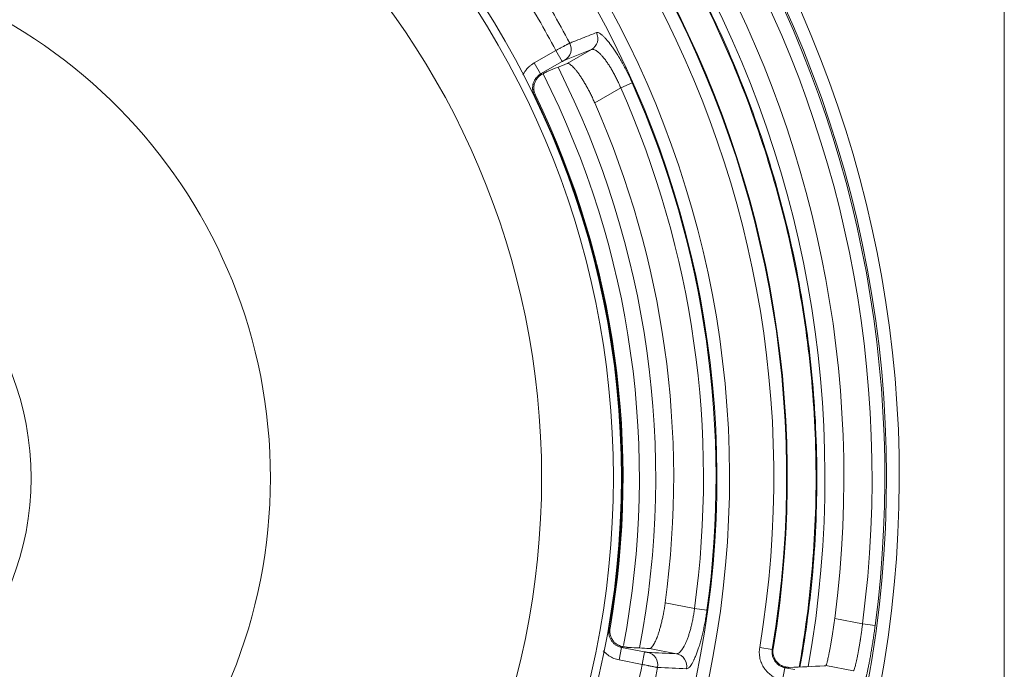
# Model space of a CAD drawing. Units: millimetres. Extents: x 109 to 1403, y 28 to 1997.
# Drawn here: x 1297 to 1359, y 766 to 807 of the extents above; entities that cross this region are included whole.
import ezdxf

# ---------------------------------------------------------------- set-up
doc = ezdxf.new("R2010")
doc.units = ezdxf.units.MM
doc.header["$LTSCALE"] = 12
doc.layers.add('1', color=7, linetype='Continuous')

msp = doc.modelspace()

# ---------------------------------------------------------------- linework, layer by layer
at = {"layer": '1', "color": 7, "linetype": 'Continuous', "lineweight": 18}
msp.add_line((1358.54393, 744.68706), (1358.54393, 811.40675), dxfattribs=at)
at = {"layer": '1', "color": 7, "linetype": 'Continuous', "lineweight": 13}
for p, q in [((1329.07818, 804.05106), (1330.43268, 804.83308)), ((1330.43268, 804.83308), (1330.83255, 804.1405)), ((1331.14286, 804.00824), (1332.67741, 804.89421)), ((1329.07818, 804.05106), (1329.47804, 803.35848)), ((1330.83255, 804.1405), (1329.47804, 803.35848)), ((1334.50016, 802.48366), (1332.87377, 801.54466)), ((1335.22005, 802.80377), (1334.50016, 802.48366)), ((1329.07832, 802.05673), (1329.03639, 802.0364)), ((1337.29022, 770.19947), (1339.12608, 769.84262)), ((1339.90656, 769.73515), (1339.12608, 769.84262)), ((1347.91316, 769.20897), (1349.65426, 768.87053)), ((1333.76582, 768.55405), (1333.71992, 768.56209)), ((1350.44701, 768.76678), (1349.65426, 768.87053)), ((1334.55975, 767.40037), (1334.40716, 766.61534)), ((1334.55975, 767.40037), (1335.99935, 767.12054)), ((1338.00117, 767.00618), (1336.30411, 767.33605)), ((1344.00018, 767.27377), (1343.21139, 767.40561)), ((1335.84675, 766.33551), (1334.40716, 766.61534)), ((1335.99935, 767.12054), (1335.84675, 766.33551)), ((1344.64282, 765.34266), (1344.79541, 766.12769)), ((1344.79541, 766.12769), (1345.40529, 766.00914)), ((1349.08485, 765.92611), (1347.36348, 766.26071))]:
    msp.add_line(p, q, dxfattribs=at)
at = {"layer": '1', "color": 7, "linetype": 'Continuous', "lineweight": 18}
for radius in [55, 50]:
    msp.add_circle((1279.54394, 778.0469), radius, dxfattribs=at)
at = {"layer": '1', "color": 7, "linetype": 'Continuous', "lineweight": 13}
msp.add_circle((1279.54394, 778.0469), 54.5, dxfattribs=at)
at = {"layer": '1', "color": 7, "linetype": 'Continuous', "lineweight": 18}
for radius, start, end in [(71.61103, 348.11436, 71.127771), (68.93809, 352.634351, 67.365649), (65.3954, 350.549244, 69.450756), (33, 273.318019, 86.535453), (55.10474, 350.127926, 25.804694), (58.27706, 352.261197, 23.778861)]:
    msp.add_arc((1279.54394, 778.0469), radius, start, end, dxfattribs=at)
at = {"layer": '1', "color": 7, "linetype": 'Continuous', "lineweight": 13}
for radius, start, end in [(72.41054, 348.11436, 69.356794), (71.50781, 352.543246, 67.456754), (70.7083, 352.543246, 67.456754), (67.75359, 349.915489, 70.082989), (65.35034, 350.511368, 69.488632), (64.55061, 350.511368, 69.488632), (61.76903, 348.134173, 71.865827), (60.98118, 348.134173, 71.865827), (58.49275, 27.764205, 32.235795), (57.50795, 27.760859, 32.239141), (57.14924, 349.228124, 26.76375), (56.12594, 349.183125, 26.82), (60.14434, 352.159843, 23.972735), (60.93219, 352.159843, 23.972735), (55.04658, 350.069631, 25.859945), (18, 276.102733, 83.750738), (57.50795, 345.413651, 348.249618), (58.49275, 347.355635, 348.256476)]:
    msp.add_arc((1279.54394, 778.0469), radius, start, end, dxfattribs=at)
for centre, major_axis, ratio, start_param, end_param in [((1332.27755, 805.58679), (-0.2933, 0.74429), 0.98464, 3.2920881, 4.81667838), ((1330.6054, 804.92781), (-0.29334, 0.74428), 0.98463, 3.2920367, 4.819868), ((1336.04099, 766.30216), (0.03587, 0.7992), 0.984421, 4.55472657, 6.13375246), ((1337.84857, 766.22114), (0.03578, 0.7992), 0.984444, 4.55939175, 6.13364244)]:
    msp.add_ellipse(centre, major_axis=major_axis, ratio=ratio, start_param=start_param, end_param=end_param, dxfattribs=at)
at = {"layer": '1', "color": 7, "linetype": 'Continuous', "lineweight": 18}
for points, knots in [([(1345.68482, 766.16325), (1345.84582, 767.05933), (1345.98862, 767.95869), (1346.4137, 771.03904), (1346.6073, 773.23228), (1346.7786, 777.62717), (1346.75629, 779.82882), (1346.49598, 784.21934), (1346.25799, 786.40821), (1345.56859, 790.75207), (1345.11719, 792.90706), (1344.00534, 797.16244), (1343.34489, 799.26281), (1341.82129, 803.38871), (1340.95814, 805.41424), (1339.03747, 809.37093), (1337.97995, 811.3021), (1335.6807, 815.05149), (1334.43899, 816.8697), (1331.78331, 820.37566), (1330.36935, 822.06341), (1327.38282, 825.29219), (1325.81024, 826.83322), (1322.52161, 829.75372), (1320.80556, 831.13319), (1317.24651, 833.71729), (1315.40351, 834.92191), (1311.60831, 837.14472), (1309.65611, 838.1629), (1305.91098, 839.888), (1304.12866, 840.61792), (1302.31831, 841.27006)], [0, 0, 0, 0, 0.02897334, 0.02897334, 0.09895724, 0.09895724, 0.16894115, 0.16894115, 0.23892505, 0.23892505, 0.30890896, 0.30890896, 0.37889286, 0.37889286, 0.44887676, 0.44887676, 0.51886067, 0.51886067, 0.58884457, 0.58884457, 0.65882848, 0.65882848, 0.72881238, 0.72881238, 0.79879628, 0.79879628, 0.86878019, 0.86878019, 0.93876409, 0.93876409, 1, 1, 1, 1]), ([(1345.7364, 766.1674), (1345.89657, 767.05985), (1346.03869, 767.95554), (1346.46349, 771.03383), (1346.65723, 773.2287), (1346.82865, 777.62686), (1346.80633, 779.83015), (1346.54583, 784.22394), (1346.30766, 786.41443), (1345.61774, 790.76153), (1345.16601, 792.91813), (1344.05333, 797.17667), (1343.39239, 799.27861), (1341.86765, 803.40758), (1341.00387, 805.43461), (1339.08177, 809.39425), (1338.02346, 811.32686), (1335.7225, 815.07904), (1334.47986, 816.8986), (1331.8222, 820.40718), (1330.40719, 822.09618), (1327.41843, 825.32737), (1325.84469, 826.86954), (1322.55361, 829.79222), (1320.83628, 831.17272), (1317.27458, 833.75874), (1315.43021, 834.96426), (1311.63218, 837.18872), (1309.67853, 838.20765), (1305.93461, 839.9322), (1304.15511, 840.66116), (1302.34769, 841.31265)], [0, 0, 0, 0, 0.02884145, 0.02884145, 0.09884495, 0.09884495, 0.16884845, 0.16884845, 0.23885195, 0.23885195, 0.30885545, 0.30885545, 0.37885895, 0.37885895, 0.44886245, 0.44886245, 0.51886595, 0.51886595, 0.58886945, 0.58886945, 0.65887295, 0.65887295, 0.72887645, 0.72887645, 0.79887995, 0.79887995, 0.86888345, 0.86888345, 0.93888695, 0.93888695, 1, 1, 1, 1]), ([(1329.55949, 803.33344), (1329.58436, 803.34724), (1329.60841, 803.36052), (1329.64325, 803.37967), (1329.65466, 803.38592), (1329.67705, 803.39816), (1329.68806, 803.40416), (1329.74156, 803.43322), (1329.77949, 803.45352), (1329.82929, 803.47971), (1329.8447, 803.48771), (1329.86596, 803.49861), (1329.87273, 803.50205), (1329.88549, 803.50848), (1329.89151, 803.51148), (1329.91983, 803.52544), (1329.93683, 803.53327), (1329.948, 803.53767)], [0, 0, 0, 0, 0.125, 0.125, 0.1875, 0.1875, 0.25, 0.25, 0.5, 0.5, 0.625, 0.625, 0.6875, 0.6875, 0.75, 0.75, 1, 1, 1, 1]), ([(1332.87377, 801.54466), (1332.83429, 801.63425), (1332.75403, 801.81106), (1332.62983, 802.06936), (1332.54454, 802.23698), (1332.49046, 802.34028), (1332.4796, 802.36086), (1332.45781, 802.40189), (1332.44686, 802.42235), (1332.41406, 802.48323), (1332.39222, 802.52316), (1332.32681, 802.64108), (1332.23985, 802.79327), (1332.15351, 802.93561), (1332.08902, 803.03866), (1332.06757, 803.07239), (1332.02478, 803.1386), (1332.00337, 803.17116), (1331.93994, 803.26601), (1331.85722, 803.3853), (1331.73871, 803.54356), (1331.66352, 803.63539), (1331.61777, 803.68844), (1331.60868, 803.69884), (1331.59068, 803.71914), (1331.56398, 803.7488), (1331.53818, 803.77614), (1331.48776, 803.82782), (1331.42368, 803.88867), (1331.36588, 803.93375), (1331.32495, 803.9616), (1331.31171, 803.96989), (1331.29246, 803.9808), (1331.28615, 803.98419), (1331.27378, 803.99043), (1331.24347, 804.0047), (1331.19447, 804.01862), (1331.15874, 804.01449), (1331.14286, 804.00824)], [0, 0, 0, 0, 0.0625, 0.125, 0.1875, 0.1875, 0.203125, 0.203125, 0.21875, 0.21875, 0.25, 0.25, 0.3125, 0.375, 0.375, 0.40625, 0.40625, 0.4375, 0.4375, 0.5, 0.5625, 0.625, 0.625, 0.640625, 0.640625, 0.65625, 0.6875, 0.6875, 0.75, 0.8125, 0.8125, 0.84375, 0.84375, 0.859375, 0.859375, 0.875, 0.9375, 1, 1, 1, 1]), ([(1329.55949, 803.33344), (1329.52139, 803.3123), (1329.48334, 803.28791), (1329.42712, 803.24565), (1329.40852, 803.23062), (1329.38093, 803.20652), (1329.37175, 803.19821), (1329.35371, 803.1812), (1329.34483, 803.17251), (1329.3012, 803.12811), (1329.26868, 803.0896), (1329.22398, 803.02717), (1329.20971, 803.00548), (1329.18297, 802.96106), (1329.17049, 802.93832), (1329.15889, 802.91504)], [0, 0, 0, 0, 0.25, 0.25, 0.375, 0.375, 0.4375, 0.4375, 0.5, 0.5, 0.75, 0.75, 0.875, 0.875, 1, 1, 1, 1]), ([(1329.15889, 802.91504), (1329.12473, 802.84643), (1329.09901, 802.77528), (1329.07264, 802.66485), (1329.06589, 802.62737), (1329.05671, 802.55134), (1329.05197, 802.4755), (1329.05579, 802.40004), (1329.06187, 802.34359), (1329.06444, 802.3248), (1329.07066, 802.28726), (1329.07433, 802.26848), (1329.09536, 802.17511), (1329.12044, 802.10326), (1329.1538, 802.03426)], [0, 0, 0, 0, 0.25, 0.25, 0.375, 0.375, 0.5, 0.625, 0.625, 0.6875, 0.6875, 0.75, 0.75, 1, 1, 1, 1]), ([(1336.30411, 767.33605), (1336.32128, 767.33529), (1336.35704, 767.34291), (1336.41473, 767.38092), (1336.45584, 767.42387), (1336.48767, 767.46285), (1336.49844, 767.47697), (1336.51485, 767.49988), (1336.52036, 767.5078), (1336.5314, 767.52413), (1336.55908, 767.56624), (1336.60974, 767.65343), (1336.65582, 767.74683), (1336.70236, 767.84827), (1336.72586, 767.90302), (1336.75551, 767.97667), (1336.76146, 767.99168), (1336.77332, 768.02207), (1336.79107, 768.06825), (1336.80871, 768.11621), (1336.84382, 768.21447), (1336.89021, 768.35171), (1336.93561, 768.50139), (1336.96923, 768.61843), (1336.98036, 768.65824), (1336.99695, 768.71918), (1337.00247, 768.73972), (1337.01341, 768.78103), (1337.04055, 768.88488), (1337.08744, 769.07698), (1337.14573, 769.34393), (1337.18167, 769.52916), (1337.20316, 769.64728), (1337.20741, 769.67104), (1337.21578, 769.71857), (1337.22814, 769.78998), (1337.23994, 769.86174), (1337.26279, 770.0057), (1337.27701, 770.10228), (1337.29022, 770.19947)], [0, 0, 0, 0, 0.0625, 0.125, 0.1875, 0.1875, 0.21875, 0.21875, 0.234375, 0.234375, 0.25, 0.3125, 0.375, 0.375, 0.4375, 0.4375, 0.453125, 0.453125, 0.46875, 0.5, 0.5, 0.5625, 0.625, 0.625, 0.65625, 0.65625, 0.671875, 0.671875, 0.6875, 0.75, 0.8125, 0.875, 0.875, 0.890625, 0.890625, 0.90625, 0.9375, 0.9375, 1, 1, 1, 1]), ([(1347.36348, 766.26071), (1347.36725, 766.26258), (1347.3718, 766.26908), (1347.38239, 766.29107), (1347.39446, 766.32203), (1347.40945, 766.37082), (1347.42179, 766.41425), (1347.42609, 766.42987), (1347.43505, 766.46343), (1347.43967, 766.48124), (1347.45398, 766.53768), (1347.47419, 766.62097), (1347.49652, 766.72002), (1347.51988, 766.82702), (1347.53207, 766.88451), (1347.55744, 767.00768), (1347.58339, 767.13704), (1347.62382, 767.34907), (1347.65166, 767.50236), (1347.67284, 767.62191), (1347.67995, 767.66254), (1347.69425, 767.74529), (1347.70139, 767.7871), (1347.72276, 767.91382), (1347.75114, 768.08619), (1347.77919, 768.26526), (1347.80008, 768.4021), (1347.80702, 768.44813), (1347.82084, 768.54107), (1347.82773, 768.58799), (1347.84827, 768.72989), (1347.87508, 768.92011), (1347.90067, 769.11234), (1347.91316, 769.20897)], [0, 0, 0, 0, 0.0625, 0.0625, 0.125, 0.1875, 0.1875, 0.21875, 0.21875, 0.25, 0.25, 0.3125, 0.375, 0.375, 0.4375, 0.4375, 0.5, 0.5625, 0.625, 0.625, 0.65625, 0.65625, 0.6875, 0.6875, 0.75, 0.8125, 0.8125, 0.84375, 0.84375, 0.875, 0.875, 0.9375, 1, 1, 1, 1]), ([(1333.83274, 768.59925), (1333.8196, 768.52375), (1333.81528, 768.44821), (1333.82154, 768.33485), (1333.82578, 768.297), (1333.83869, 768.22151), (1333.8558, 768.14748), (1333.88101, 768.07625), (1333.90296, 768.02389), (1333.91078, 768.00661), (1333.92746, 767.97241), (1333.93634, 767.95546), (1333.98316, 767.87198), (1334.02772, 767.81029), (1334.07941, 767.7537)], [0, 0, 0, 0, 0.25, 0.25, 0.375, 0.375, 0.5, 0.625, 0.625, 0.6875, 0.6875, 0.75, 0.75, 1, 1, 1, 1]), ([(1334.07941, 767.7537), (1334.11823, 767.7112), (1334.16012, 767.67283), (1334.2272, 767.62125), (1334.25029, 767.60504), (1334.29779, 767.5747), (1334.32174, 767.56085), (1334.39402, 767.52293), (1334.44282, 767.50248), (1334.54032, 767.47009), (1334.58754, 767.45864), (1334.6329, 767.45074)], [0, 0, 0, 0, 0.25, 0.25, 0.375, 0.375, 0.5, 0.5, 0.75, 0.75, 1, 1, 1, 1]), ([(1335.01333, 767.39349), (1335.00224, 767.39399), (1334.98558, 767.39562), (1334.95259, 767.3997), (1334.94025, 767.40133), (1334.91968, 767.4042), (1334.91248, 767.40523), (1334.89739, 767.40742), (1334.88951, 767.40859), (1334.8488, 767.41472), (1334.81172, 767.4206), (1334.74947, 767.43085), (1334.72761, 767.4345), (1334.6931, 767.44036), (1334.68131, 767.44238), (1334.65739, 767.44649), (1334.64524, 767.44859), (1334.6329, 767.45074)], [0, 0, 0, 0, 0.25, 0.25, 0.375, 0.375, 0.4375, 0.4375, 0.5, 0.5, 0.75, 0.75, 0.875, 0.875, 0.9375, 0.9375, 1, 1, 1, 1]), ([(1344.05174, 767.30899), (1344.04272, 767.25484), (1344.0338, 767.14657), (1344.04233, 767.03838), (1344.05332, 766.97077), (1344.0558, 766.95727), (1344.06129, 766.9305), (1344.07032, 766.89064), (1344.08172, 766.85162), (1344.10761, 766.77467), (1344.12898, 766.72484), (1344.1546, 766.67651)], [0, 0, 0, 0, 0.25, 0.5, 0.5, 0.5625, 0.5625, 0.625, 0.75, 0.75, 1, 1, 1, 1]), ([(1344.1546, 766.67651), (1344.1644, 766.65803), (1344.17481, 766.63983), (1344.19685, 766.60398), (1344.20853, 766.58629), (1344.24522, 766.53447), (1344.27159, 766.50197), (1344.32783, 766.44096), (1344.35771, 766.41245), (1344.40503, 766.37272), (1344.42104, 766.36014), (1344.45328, 766.33636), (1344.46954, 766.32513), (1344.51864, 766.29336), (1344.5518, 766.2747), (1344.59341, 766.25426), (1344.60176, 766.25031), (1344.61834, 766.24275), (1344.64304, 766.2319), (1344.66723, 766.22246), (1344.71483, 766.20526), (1344.74556, 766.19603), (1344.78981, 766.18485), (1344.80423, 766.18158), (1344.83201, 766.1759), (1344.84543, 766.17348), (1344.85838, 766.1714)], [0, 0, 0, 0, 0.0625, 0.0625, 0.125, 0.125, 0.25, 0.25, 0.375, 0.375, 0.4375, 0.4375, 0.5, 0.5, 0.625, 0.625, 0.65625, 0.65625, 0.6875, 0.75, 0.75, 0.875, 0.875, 0.9375, 0.9375, 1, 1, 1, 1]), ([(1344.85838, 766.1714), (1344.8728, 766.16908), (1344.88663, 766.1669), (1344.90648, 766.16382), (1344.91295, 766.16282), (1344.92551, 766.16091), (1344.9316, 766.16), (1344.9611, 766.15561), (1345.00235, 766.14983), (1345.03192, 766.14645), (1345.04954, 766.14486), (1345.05461, 766.14449), (1345.06313, 766.14408), (1345.06659, 766.14403), (1345.06923, 766.14414)], [0, 0, 0, 0, 0.125, 0.125, 0.1875, 0.1875, 0.25, 0.25, 0.5, 0.75, 0.75, 0.875, 0.875, 1, 1, 1, 1])]:
    msp.add_open_spline(points, degree=3, knots=knots, dxfattribs=at)
at = {"layer": '1', "color": 7, "linetype": 'Continuous', "lineweight": 13}
for points, knots in [([(1331.30255, 805.29481), (1331.38927, 805.32884), (1331.476, 805.36288), (1331.9096, 805.53304), (1332.25644, 805.66915), (1332.72747, 805.854), (1332.85168, 805.90275), (1332.97589, 805.9515)], [0, 0, 0, 0, 0.15545459, 0.15545459, 0.77727297, 0.77727297, 1, 1, 1, 1]), ([(1332.97589, 805.9515), (1332.99619, 805.95947), (1333.0191, 805.962), (1333.06997, 805.95656), (1333.12587, 805.94061), (1333.19175, 805.9037), (1333.24495, 805.86795), (1333.26332, 805.85469), (1333.30134, 805.82541), (1333.32087, 805.80949), (1333.3808, 805.75806), (1333.46448, 805.67965), (1333.55537, 805.58183), (1333.64982, 805.47418), (1333.69883, 805.41544), (1333.76234, 805.33561), (1333.77514, 805.31934), (1333.80083, 805.28633), (1333.83952, 805.23607), (1333.87872, 805.18357), (1333.95776, 805.07562), (1334.06485, 804.92382), (1334.17514, 804.75633), (1334.25902, 804.62466), (1334.28717, 804.57976), (1334.32969, 804.51086), (1334.34389, 804.48765), (1334.37224, 804.44099), (1334.44304, 804.32353), (1334.56986, 804.10502), (1334.68157, 803.90089), (1334.7927, 803.69176), (1334.84799, 803.58467), (1334.95789, 803.36541), (1335.06569, 803.14388), (1335.1693, 802.91789), (1335.22005, 802.80377)], [0, 0, 0, 0, 0.0625, 0.0625, 0.125, 0.1875, 0.1875, 0.21875, 0.21875, 0.25, 0.25, 0.3125, 0.375, 0.375, 0.4375, 0.4375, 0.453125, 0.453125, 0.46875, 0.5, 0.5, 0.5625, 0.625, 0.625, 0.65625, 0.65625, 0.671875, 0.671875, 0.6875, 0.75, 0.8125, 0.8125, 0.875, 0.875, 0.9375, 1, 1, 1, 1]), ([(1330.43268, 804.83308), (1330.48443, 804.86084), (1330.53541, 804.88816), (1330.6108, 804.92851), (1330.63575, 804.94186), (1330.67289, 804.96171), (1330.68523, 804.96831), (1330.7098, 804.98144), (1330.72207, 804.98799), (1330.7828, 805.02042), (1330.82917, 805.04516), (1330.89556, 805.08051), (1330.91716, 805.09201), (1330.94874, 805.1088), (1330.95913, 805.11433), (1330.97964, 805.12522), (1330.98977, 805.1306), (1331.03925, 805.15687), (1331.07545, 805.17605), (1331.12484, 805.20215), (1331.14048, 805.2104), (1331.16268, 805.2221), (1331.16987, 805.22588), (1331.18382, 805.23322), (1331.19056, 805.23676), (1331.22289, 805.25373), (1331.24458, 805.26505), (1331.27101, 805.27875), (1331.2788, 805.28276), (1331.29228, 805.28965), (1331.29798, 805.29254), (1331.30255, 805.29481)], [0, 0, 0, 0, 0.125, 0.125, 0.1875, 0.1875, 0.21875, 0.21875, 0.25, 0.25, 0.375, 0.375, 0.4375, 0.4375, 0.46875, 0.46875, 0.5, 0.5, 0.625, 0.625, 0.6875, 0.6875, 0.71875, 0.71875, 0.75, 0.75, 0.875, 0.875, 0.9375, 0.9375, 1, 1, 1, 1]), ([(1334.50016, 802.48366), (1334.46272, 802.57458), (1334.42414, 802.66449), (1334.34473, 802.84231), (1334.30389, 802.93023), (1334.21997, 803.10396), (1334.13497, 803.27319), (1334.00449, 803.51402), (1333.91564, 803.66601), (1333.85956, 803.75829), (1333.84832, 803.7766), (1333.82578, 803.81297), (1333.81447, 803.83104), (1333.78062, 803.88456), (1333.75815, 803.91937), (1333.69105, 804.02125), (1333.60239, 804.15033), (1333.51547, 804.26629), (1333.45101, 804.34838), (1333.41895, 804.38819), (1333.38719, 804.42616), (1333.36608, 804.45105), (1333.35554, 804.46331), (1333.3033, 804.52324), (1333.26278, 804.56704), (1333.18422, 804.64677), (1333.10817, 804.7186), (1333.03722, 804.77498), (1332.99453, 804.80533), (1332.98607, 804.81116), (1332.96933, 804.82232), (1332.96104, 804.82766), (1332.93648, 804.84289), (1332.92059, 804.85198), (1332.8743, 804.87609), (1332.81631, 804.8999), (1332.74034, 804.91129), (1332.69711, 804.90268), (1332.67741, 804.89421)], [0, 0, 0, 0, 0.0625, 0.0625, 0.125, 0.125, 0.1875, 0.25, 0.3125, 0.3125, 0.328125, 0.328125, 0.34375, 0.34375, 0.375, 0.375, 0.4375, 0.5, 0.5, 0.53125, 0.546875, 0.546875, 0.5625, 0.5625, 0.625, 0.625, 0.6875, 0.75, 0.75, 0.765625, 0.765625, 0.78125, 0.78125, 0.8125, 0.8125, 0.875, 0.9375, 1, 1, 1, 1]), ([(1331.00527, 804.23522), (1331.00336, 804.23447), (1331.00057, 804.23321), (1330.99343, 804.22974), (1330.98905, 804.22753), (1330.98127, 804.2235), (1330.97847, 804.22203), (1330.97255, 804.2189), (1330.96943, 804.21724), (1330.95958, 804.21195), (1330.95237, 804.20804), (1330.94058, 804.20157), (1330.93649, 804.19932), (1330.92814, 804.1947), (1330.92386, 804.19233), (1330.91072, 804.185), (1330.90155, 804.17985), (1330.88236, 804.16902), (1330.87256, 804.16345), (1330.85275, 804.15214), (1330.84272, 804.14637), (1330.83255, 804.1405)], [0, 0, 0, 0, 0.125, 0.125, 0.25, 0.25, 0.3125, 0.3125, 0.375, 0.375, 0.5, 0.5, 0.5625, 0.5625, 0.625, 0.625, 0.75, 0.75, 0.875, 0.875, 1, 1, 1, 1]), ([(1328.37447, 803.30955), (1328.37803, 803.31653), (1328.38163, 803.32349), (1328.39834, 803.35525), (1328.41201, 803.37983), (1328.44059, 803.42847), (1328.45554, 803.45259), (1328.50188, 803.52358), (1328.53477, 803.56911), (1328.63929, 803.70049), (1328.7167, 803.78117), (1328.82332, 803.8732), (1328.84518, 803.89119), (1328.88975, 803.92614), (1328.91241, 803.94306), (1328.98153, 803.99218), (1329.0291, 804.02272), (1329.07818, 804.05106)], [0, 0, 0, 0, 0.02276162, 0.02276162, 0.10419815, 0.10419815, 0.18563468, 0.18563468, 0.34850774, 0.34850774, 0.67425387, 0.67425387, 0.7556904, 0.7556904, 0.83712694, 0.83712694, 1, 1, 1, 1]), ([(1329.47804, 803.35848), (1329.45077, 803.34275), (1329.42433, 803.32579), (1329.37311, 803.28943), (1329.34824, 803.26995), (1329.27712, 803.20862), (1329.23409, 803.16382), (1329.17598, 803.09084), (1329.15769, 803.06555), (1329.13193, 803.02611), (1329.12362, 803.01271), (1329.10773, 802.98568), (1329.10013, 802.97203), (1329.06383, 802.90306), (1329.04016, 802.84566), (1329.0173, 802.77112), (1329.01306, 802.75608), (1329.00528, 802.7257), (1329.00173, 802.71033), (1328.99222, 802.66421), (1328.98736, 802.63338), (1328.97716, 802.54067), (1328.97611, 802.47854), (1328.98215, 802.40049), (1328.98373, 802.38482), (1328.98764, 802.35363), (1328.99457, 802.30715), (1329.00468, 802.2616), (1329.02906, 802.1717), (1329.05082, 802.11338), (1329.07832, 802.05673)], [0, 0, 0, 0, 0.0625, 0.0625, 0.125, 0.125, 0.25, 0.25, 0.3125, 0.3125, 0.34375, 0.34375, 0.375, 0.375, 0.5, 0.5, 0.53125, 0.53125, 0.5625, 0.5625, 0.625, 0.625, 0.75, 0.75, 0.78125, 0.78125, 0.8125, 0.875, 0.875, 1, 1, 1, 1]), ([(1329.47804, 803.35848), (1329.486, 803.35604), (1329.49395, 803.35359), (1329.5211, 803.34525), (1329.5403, 803.33935), (1329.55949, 803.33344)], [0, 0, 0, 0, 0.29280442, 0.29280442, 1, 1, 1, 1]), ([(1329.1538, 802.03426), (1329.13117, 802.04101), (1329.10852, 802.04775), (1329.08335, 802.05523), (1329.08084, 802.05598), (1329.07832, 802.05673)], [0, 0, 0, 0, 0.89995328, 0.89995328, 1, 1, 1, 1]), ([(1338.00117, 767.00618), (1338.02273, 767.00455), (1338.06743, 767.01033), (1338.11519, 767.03391), (1338.14598, 767.05426), (1338.15219, 767.05861), (1338.1647, 767.06788), (1338.171, 767.07281), (1338.18998, 767.08836), (1338.20273, 767.0998), (1338.2413, 767.13728), (1338.29354, 767.19567), (1338.34725, 767.27071), (1338.38804, 767.33337), (1338.40856, 767.36629), (1338.42926, 767.40166), (1338.4431, 767.42579), (1338.45004, 767.43813), (1338.48466, 767.50091), (1338.53978, 767.60859), (1338.62136, 767.79143), (1338.67481, 767.92769), (1338.71445, 768.0355), (1338.72762, 768.07246), (1338.75353, 768.1475), (1338.76629, 768.18566), (1338.80399, 768.30201), (1338.85272, 768.46216), (1338.89819, 768.63231), (1338.93098, 768.76377), (1338.94169, 768.80823), (1338.95741, 768.87592), (1338.9626, 768.89867), (1338.97281, 768.94426), (1338.99793, 769.05855), (1339.03954, 769.26716), (1339.08737, 769.55134), (1339.11407, 769.74483), (1339.12608, 769.84262)], [0, 0, 0, 0, 0.0625, 0.125, 0.125, 0.140625, 0.140625, 0.15625, 0.15625, 0.1875, 0.1875, 0.25, 0.3125, 0.3125, 0.34375, 0.359375, 0.359375, 0.375, 0.375, 0.4375, 0.5, 0.5625, 0.5625, 0.59375, 0.59375, 0.625, 0.625, 0.6875, 0.75, 0.75, 0.78125, 0.78125, 0.796875, 0.796875, 0.8125, 0.875, 0.9375, 1, 1, 1, 1]), ([(1339.90656, 769.73515), (1339.88951, 769.61128), (1339.87116, 769.48863), (1339.83201, 769.24571), (1339.79037, 769.00515), (1339.74386, 768.7693), (1339.71327, 768.62339), (1339.70707, 768.59429), (1339.69453, 768.53623), (1339.68817, 768.50723), (1339.66895, 768.42088), (1339.65594, 768.36409), (1339.61633, 768.19603), (1339.56198, 767.9781), (1339.50477, 767.77219), (1339.46086, 767.62229), (1339.43864, 767.54848), (1339.41606, 767.4764), (1339.40092, 767.42873), (1339.39332, 767.40512), (1339.35532, 767.28867), (1339.29423, 767.11157), (1339.20207, 766.87273), (1339.14048, 766.73128), (1339.10201, 766.64856), (1339.0943, 766.63228), (1339.07894, 766.60039), (1339.05599, 766.5536), (1339.03335, 766.50995), (1338.98846, 766.42673), (1338.9297, 766.32668), (1338.87325, 766.24812), (1338.83184, 766.19736), (1338.81819, 766.1818), (1338.79796, 766.16055), (1338.79125, 766.1538), (1338.77796, 766.14106), (1338.74504, 766.11105), (1338.68866, 766.07359), (1338.64265, 766.0636), (1338.6207, 766.06454)], [0, 0, 0, 0, 0.0625, 0.0625, 0.125, 0.1875, 0.1875, 0.203125, 0.203125, 0.21875, 0.21875, 0.25, 0.25, 0.3125, 0.375, 0.375, 0.40625, 0.421875, 0.421875, 0.4375, 0.4375, 0.5, 0.5625, 0.625, 0.625, 0.640625, 0.640625, 0.65625, 0.6875, 0.6875, 0.75, 0.8125, 0.8125, 0.84375, 0.84375, 0.859375, 0.859375, 0.875, 0.9375, 1, 1, 1, 1]), ([(1333.76582, 768.55405), (1333.75453, 768.48981), (1333.74958, 768.42511), (1333.75164, 768.32736), (1333.75392, 768.29497), (1333.76154, 768.23091), (1333.77222, 768.16747), (1333.78898, 768.10524), (1333.80884, 768.04363), (1333.8204, 768.01299), (1333.85911, 767.92379), (1333.89034, 767.86754), (1333.94518, 767.78791), (1333.9648, 767.76216), (1334.00682, 767.71231), (1334.02893, 767.68857), (1334.09818, 767.62102), (1334.14833, 767.58075), (1334.22961, 767.52756), (1334.25786, 767.51099), (1334.31526, 767.48096), (1334.34453, 767.46743), (1334.43394, 767.43119), (1334.49572, 767.41278), (1334.55975, 767.40037)], [0, 0, 0, 0, 0.125, 0.125, 0.1875, 0.1875, 0.25, 0.3125, 0.3125, 0.375, 0.375, 0.5, 0.5, 0.5625, 0.5625, 0.625, 0.625, 0.75, 0.75, 0.8125, 0.8125, 0.875, 0.875, 1, 1, 1, 1]), ([(1333.76582, 768.55405), (1333.77807, 768.56233), (1333.79033, 768.5706), (1333.81263, 768.58567), (1333.82269, 768.59246), (1333.83274, 768.59925)], [0, 0, 0, 0, 0.54914558, 0.54914558, 1, 1, 1, 1]), ([(1349.0926, 765.93126), (1349.09791, 765.93706), (1349.10398, 765.94722), (1349.11423, 765.96894), (1349.11783, 765.97726), (1349.12351, 765.99138), (1349.12546, 765.99636), (1349.12943, 766.00684), (1349.13955, 766.03431), (1349.15958, 766.09521), (1349.1899, 766.20026), (1349.21241, 766.28624), (1349.23013, 766.35689), (1349.23619, 766.38152), (1349.24845, 766.43234), (1349.25467, 766.45859), (1349.27356, 766.53979), (1349.29939, 766.65462), (1349.32633, 766.78242), (1349.34689, 766.88322), (1349.35726, 766.93485), (1349.36776, 766.98838), (1349.37478, 767.02449), (1349.37831, 767.04274), (1349.39589, 767.1346), (1349.42398, 767.286), (1349.46576, 767.526), (1349.49322, 767.69459), (1349.51022, 767.80272), (1349.51362, 767.82449), (1349.52039, 767.8683), (1349.52377, 767.89037), (1349.53383, 767.95672), (1349.54046, 768.00116), (1349.56004, 768.13508), (1349.58543, 768.31521), (1349.62123, 768.59011), (1349.64352, 768.77652), (1349.65426, 768.87053)], [0, 0, 0, 0, 0.0625, 0.0625, 0.09375, 0.09375, 0.109375, 0.109375, 0.125, 0.1875, 0.25, 0.3125, 0.3125, 0.34375, 0.34375, 0.375, 0.375, 0.4375, 0.5, 0.5, 0.53125, 0.546875, 0.546875, 0.5625, 0.5625, 0.625, 0.6875, 0.75, 0.75, 0.765625, 0.765625, 0.78125, 0.78125, 0.8125, 0.8125, 0.875, 0.9375, 1, 1, 1, 1]), ([(1350.44701, 768.76678), (1350.43137, 768.64728), (1350.41536, 768.52877), (1350.38262, 768.2937), (1350.34916, 768.06056), (1350.31434, 767.83126), (1350.28772, 767.66075), (1350.27876, 767.60415), (1350.26521, 767.51964), (1350.26066, 767.49151), (1350.25159, 767.43566), (1350.22888, 767.29692), (1350.18794, 767.05486), (1350.13338, 766.74813), (1350.09716, 766.55435), (1350.07012, 766.41315), (1350.06112, 766.36673), (1350.04335, 766.27623), (1350.03456, 766.23204), (1350.0085, 766.10259), (1349.97455, 765.93828), (1349.94236, 765.79038), (1349.91894, 765.68569), (1349.90742, 765.63491), (1349.89618, 765.58651), (1349.88876, 765.55478), (1349.88509, 765.53921), (1349.86699, 765.46309), (1349.83958, 765.35183), (1349.8032, 765.21563), (1349.78223, 765.14527), (1349.7702, 765.10785), (1349.76785, 765.10069), (1349.76326, 765.08705), (1349.76102, 765.08055), (1349.75448, 765.06214), (1349.75038, 765.05127), (1349.7388, 765.02287), (1349.73209, 765.00953), (1349.72639, 765.00183)], [0, 0, 0, 0, 0.0625, 0.0625, 0.125, 0.1875, 0.1875, 0.21875, 0.21875, 0.234375, 0.234375, 0.25, 0.3125, 0.375, 0.4375, 0.4375, 0.46875, 0.46875, 0.5, 0.5, 0.5625, 0.625, 0.625, 0.65625, 0.671875, 0.671875, 0.6875, 0.6875, 0.75, 0.8125, 0.875, 0.875, 0.890625, 0.890625, 0.90625, 0.90625, 0.9375, 0.9375, 1, 1, 1, 1]), ([(1334.40716, 766.61534), (1334.29192, 766.63774), (1334.18075, 766.67093), (1334.01986, 766.73625), (1333.96721, 766.76063), (1333.88974, 766.8012), (1333.86416, 766.81539), (1333.81356, 766.84512), (1333.78873, 766.86054), (1333.66687, 766.94036), (1333.57664, 767.01287), (1333.47282, 767.11419), (1333.45251, 767.135), (1333.42309, 767.16663), (1333.41364, 767.17704), (1333.40429, 767.18758)], [0, 0, 0, 0, 0.29670278, 0.29670278, 0.44505417, 0.44505417, 0.51922987, 0.51922987, 0.59340557, 0.59340557, 0.89010835, 0.89010835, 0.96428404, 0.96428404, 1, 1, 1, 1]), ([(1334.6329, 767.45074), (1334.61553, 767.43877), (1334.59815, 767.4268), (1334.57376, 767.41001), (1334.56676, 767.40519), (1334.55975, 767.40037)], [0, 0, 0, 0, 0.71290256, 0.71290256, 1, 1, 1, 1]), ([(1344.64282, 765.34266), (1344.52815, 765.36494), (1344.41752, 765.39792), (1344.25736, 765.46276), (1344.20495, 765.48695), (1344.12783, 765.5272), (1344.10237, 765.54128), (1344.05196, 765.57077), (1344.02722, 765.58608), (1343.90578, 765.66528), (1343.81582, 765.73722), (1343.69154, 765.85782), (1343.65189, 765.90016), (1343.57631, 765.98922), (1343.541, 766.03521), (1343.44222, 766.17746), (1343.38587, 766.27792), (1343.32747, 766.41064), (1343.31639, 766.43755), (1343.29549, 766.49208), (1343.28575, 766.51949), (1343.25859, 766.60213), (1343.24325, 766.65777), (1343.20534, 766.82634), (1343.19081, 766.9409), (1343.18417, 767.17441), (1343.19213, 767.2904), (1343.21139, 767.40561)], [0, 0, 0, 0, 0.125, 0.125, 0.1875, 0.1875, 0.21875, 0.21875, 0.25, 0.25, 0.375, 0.375, 0.4375, 0.4375, 0.5, 0.5, 0.625, 0.625, 0.65625, 0.65625, 0.6875, 0.6875, 0.75, 0.75, 0.875, 0.875, 1, 1, 1, 1]), ([(1344.00018, 767.27377), (1343.98944, 767.20977), (1343.98498, 767.14533), (1343.9886, 767.01558), (1343.99664, 766.95192), (1344.01766, 766.85824), (1344.02617, 766.82732), (1344.04627, 766.76608), (1344.05793, 766.73565), (1344.09685, 766.64714), (1344.12816, 766.59131), (1344.18304, 766.51226), (1344.20267, 766.4867), (1344.24468, 766.43722), (1344.26671, 766.4137), (1344.3358, 766.3467), (1344.3858, 766.30674), (1344.4668, 766.25396), (1344.49493, 766.23752), (1344.55208, 766.20773), (1344.58121, 766.1943), (1344.67022, 766.15832), (1344.7317, 766.14004), (1344.79541, 766.12769)], [0, 0, 0, 0, 0.125, 0.125, 0.25, 0.25, 0.3125, 0.3125, 0.375, 0.375, 0.5, 0.5, 0.5625, 0.5625, 0.625, 0.625, 0.75, 0.75, 0.8125, 0.8125, 0.875, 0.875, 1, 1, 1, 1]), ([(1335.99935, 767.12054), (1336.01088, 767.1183), (1336.02236, 767.1161), (1336.04479, 767.11184), (1336.05579, 767.10978), (1336.07199, 767.1068), (1336.07735, 767.10582), (1336.08774, 767.10393), (1336.0928, 767.10301), (1336.10762, 767.10037), (1336.11698, 767.09872), (1336.13024, 767.09645), (1336.13451, 767.09572), (1336.14263, 767.09436), (1336.1465, 767.09373), (1336.15752, 767.09194), (1336.16412, 767.09091), (1336.17573, 767.08919), (1336.18061, 767.08853), (1336.1885, 767.08757), (1336.19152, 767.08729), (1336.19359, 767.08719)], [0, 0, 0, 0, 0.125, 0.125, 0.25, 0.25, 0.3125, 0.3125, 0.375, 0.375, 0.5, 0.5, 0.5625, 0.5625, 0.625, 0.625, 0.75, 0.75, 0.875, 0.875, 1, 1, 1, 1]), ([(1336.81235, 766.14181), (1336.8023, 766.14356), (1336.78745, 766.1463), (1336.75828, 766.15184), (1336.74739, 766.15393), (1336.72932, 766.15743), (1336.723, 766.15865), (1336.70976, 766.16123), (1336.70283, 766.16258), (1336.66688, 766.16961), (1336.63419, 766.17606), (1336.57945, 766.18694), (1336.56025, 766.19076), (1336.53, 766.1968), (1336.51967, 766.19886), (1336.49852, 766.2031), (1336.48768, 766.20527), (1336.43276, 766.21629), (1336.38618, 766.22567), (1336.31246, 766.24056), (1336.28724, 766.24567), (1336.24843, 766.25353), (1336.23533, 766.25619), (1336.20879, 766.26158), (1336.19538, 766.2643), (1336.12815, 766.27796), (1336.0733, 766.28914), (1335.98946, 766.30627), (1335.96126, 766.31204), (1335.90431, 766.3237), (1335.87551, 766.32961), (1335.84675, 766.33551)], [0, 0, 0, 0, 0.125, 0.125, 0.1875, 0.1875, 0.21875, 0.21875, 0.25, 0.25, 0.375, 0.375, 0.4375, 0.4375, 0.46875, 0.46875, 0.5, 0.5, 0.625, 0.625, 0.6875, 0.6875, 0.71875, 0.71875, 0.75, 0.75, 0.875, 0.875, 0.9375, 0.9375, 1, 1, 1, 1])]:
    msp.add_open_spline(points, degree=3, knots=knots, dxfattribs=at)
for points in [[(1332.67741, 804.89421), (1332.12012, 804.6746), (1331.56274, 804.45494), (1331.00527, 804.23522)], [(1344.05174, 767.30899), (1344.03455, 767.29725), (1344.01737, 767.28551), (1344.00018, 767.27377)], [(1336.19359, 767.08719), (1336.79634, 767.06014), (1337.39886, 767.03314), (1338.00117, 767.00618)], [(1338.6207, 766.06454), (1338.01814, 766.09029), (1337.41536, 766.11605), (1336.81235, 766.14181)], [(1344.85838, 766.1714), (1344.8374, 766.15683), (1344.81641, 766.14226), (1344.79541, 766.12769)]]:
    msp.add_open_spline(points, degree=3, dxfattribs=at)
at = {"layer": '1', "color": 7, "linetype": 'Continuous', "lineweight": 18}
for points in [[(1329.948, 803.53767), (1330.34632, 803.69454), (1330.74461, 803.8514), (1331.14286, 804.00824)], [(1336.30411, 767.33605), (1335.87394, 767.35518), (1335.44368, 767.37433), (1335.01333, 767.39349)], [(1345.06923, 766.14414), (1345.79468, 766.17562), (1346.51957, 766.2072), (1347.24395, 766.23889)], [(1347.24395, 766.23889), (1347.29905, 766.2413), (1347.33618, 766.24724), (1347.35535, 766.2567)], [(1347.35535, 766.2567), (1347.35806, 766.25804), (1347.36077, 766.25938), (1347.36348, 766.26071)]]:
    msp.add_open_spline(points, degree=3, dxfattribs=at)

doc.saveas('drawing.dxf')
